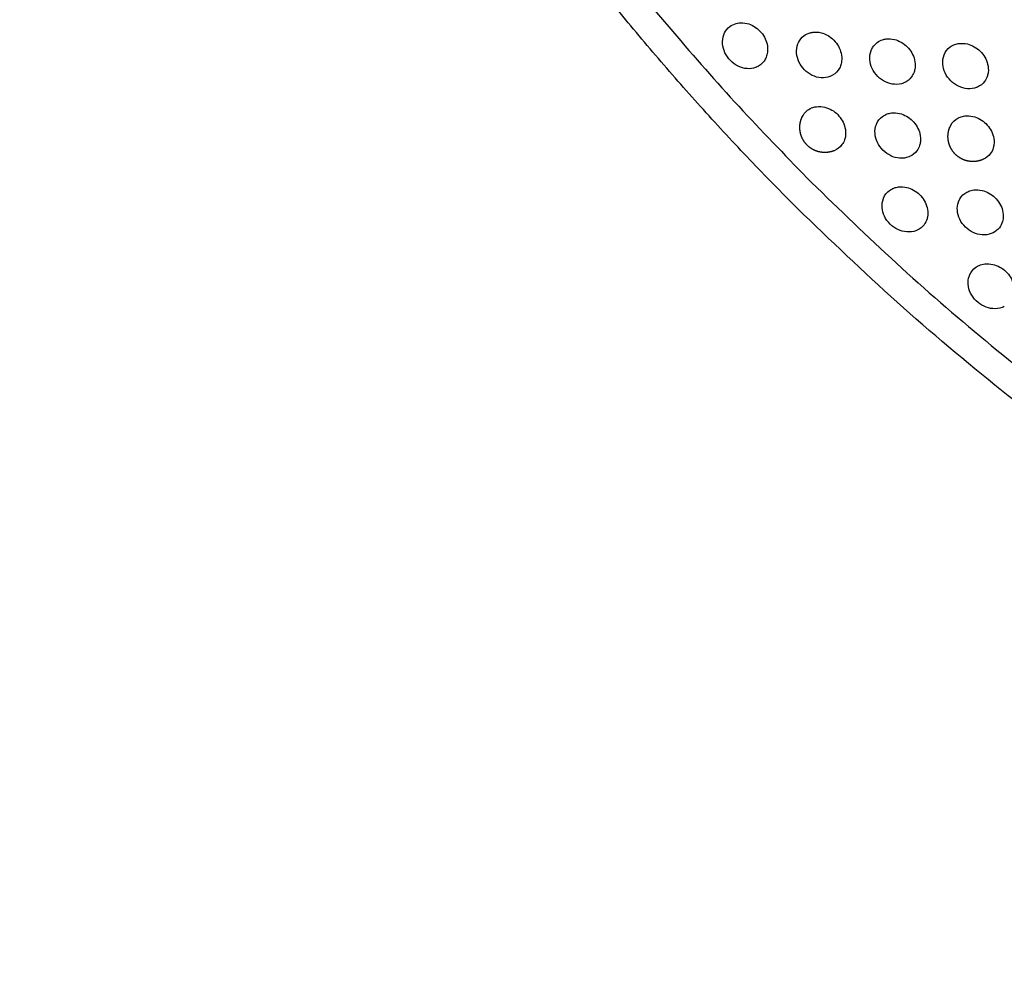
# Model space of a CAD drawing. Units: millimetres. Extents: x -513 to 327, y 229 to 509.
# Drawn here: x -513 to -414, y 229 to 324 of the extents above; entities that cross this region are included whole.
import ezdxf

# ---------------------------------------------------------------- set-up
doc = ezdxf.new("R2010")
doc.units = ezdxf.units.MM
for name, color, linetype, true_color in [('Make2D$Visible$Curvas', 7, 'Continuous', 0x000000), ('Make2D$Visible$Tangentes', 7, 'Continuous', 0x000000), ('ZIPPER B', 7, 'Continuous', 0x44ff00)]:
    doc.layers.add(name, color=color, linetype=linetype, true_color=true_color)

msp = doc.modelspace()

# ---------------------------------------------------------------- linework, layer by layer
at = {"layer": 'Make2D$Visible$Curvas', "color": 18, "lineweight": -3, "true_color": 0x000000}
for points, weights, knots in [([(-435.745, 306.106), (-474.189, 344.756), (-494.256, 395.442), (-512.862, 442.44), (-512.862, 492.988)], [0.738405891035, 0.738608877301, 0.770077122098, 0.801749671028, 0.865094768888], [236.552234, 236.552234, 236.552234, 344.839486, 344.839486, 445.326132, 445.326132, 445.326132]), ([(-431.458, 311.284), (-431.468, 311.28), (-431.478, 311.276), (-431.922, 311.1), (-432.398, 311.1), (-432.875, 311.1), (-433.319, 311.276), (-433.8, 311.466), (-434.166, 311.832), (-434.532, 312.199), (-434.723, 312.68), (-434.898, 313.123), (-434.898, 313.6), (-434.898, 314.077), (-434.723, 314.52), (-434.706, 314.563), (-434.687, 314.606)], [0.888575744104, 0.889361577245, 0.890165042945, 0.926776695297, 1, 0.926776695297, 0.890165042945, 0.853553390593, 0.853553390593, 0.853553390593, 0.890165042945, 0.926776695297, 1, 0.926776695297, 0.890165042945, 0.886765039927, 0.88368078394], [18.38088, 18.38088, 18.38088, 18.403605, 18.403605, 19.357323, 19.357323, 20.311041, 20.311041, 21.346575, 21.346575, 22.382109, 22.382109, 23.335826, 23.335826, 24.289544, 24.289544, 24.385711, 24.385711, 24.385711]), ([(-416.537, 310.43), (-416.604, 310.399), (-416.672, 310.371), (-417.116, 310.196), (-417.592, 310.196), (-418.069, 310.196), (-418.513, 310.371), (-418.994, 310.562), (-419.36, 310.928), (-419.726, 311.294), (-419.917, 311.776), (-420.092, 312.219), (-420.092, 312.696), (-420.092, 313.156), (-419.928, 313.587)], [0.88017669675, 0.884773948395, 0.890165042945, 0.926776695297, 1, 0.926776695297, 0.890165042945, 0.853553390593, 0.853553390593, 0.853553390593, 0.890165042945, 0.926776695297, 1, 0.929126176002, 0.892552216975], [18.555019, 18.555019, 18.555019, 18.707502, 18.707502, 19.66122, 19.66122, 20.614938, 20.614938, 21.650472, 21.650472, 22.686006, 22.686006, 23.639724, 23.639724, 24.56284, 24.56284, 24.56284])]:
    msp.add_rational_spline(points, weights, degree=2, knots=knots, dxfattribs=at)
for points, knots in [([(-442.413, 323.053), (-442.291, 323.301), (-442.118, 323.514), (-441.905, 323.68), (-441.717, 323.827), (-441.5, 323.934), (-441.264, 323.999), (-441.179, 324.022), (-441.093, 324.04), (-441.004, 324.051), (-440.734, 324.087), (-440.452, 324.07), (-440.171, 323.999), (-439.931, 323.938), (-439.696, 323.84), (-439.475, 323.707), (-439.259, 323.579), (-439.06, 323.419), (-438.884, 323.235), (-438.71, 323.054), (-438.56, 322.85), (-438.441, 322.632), (-438.321, 322.413), (-438.232, 322.182), (-438.177, 321.947)], [24.867916, 24.867916, 24.867916, 24.867916, 25.825609, 25.825609, 25.825609, 26.6677, 26.6677, 26.6677, 26.968416, 26.968416, 26.968416, 27.890513, 27.890513, 27.890513, 28.67976, 28.67976, 28.67976, 29.44678, 29.44678, 29.44678, 30.201875, 30.201875, 30.201875, 30.959537, 30.959537, 30.959537, 30.959537]), ([(-439.335, 319.591), (-439.595, 319.499), (-439.879, 319.462), (-440.171, 319.484), (-440.468, 319.506), (-440.767, 319.588), (-441.051, 319.725), (-441.338, 319.863), (-441.603, 320.054), (-441.831, 320.288), (-442.057, 320.518), (-442.242, 320.786), (-442.377, 321.074), (-442.508, 321.356), (-442.588, 321.652), (-442.612, 321.947), (-442.638, 322.269), (-442.598, 322.582), (-442.494, 322.866), (-442.47, 322.93), (-442.443, 322.993), (-442.413, 323.053)], [18.761283, 18.761283, 18.761283, 18.761283, 19.719605, 19.719605, 19.719605, 20.693919, 20.693919, 20.693919, 21.676884, 21.676884, 21.676884, 22.649233, 22.649233, 22.649233, 23.59833, 23.59833, 23.59833, 24.635081, 24.635081, 24.635081, 24.867916, 24.867916, 24.867916, 24.867916]), ([(-435.039, 322.083), (-434.914, 322.351), (-434.731, 322.58), (-434.501, 322.755), (-434.326, 322.889), (-434.127, 322.99), (-433.91, 323.054), (-433.81, 323.084), (-433.707, 323.106), (-433.601, 323.12), (-433.332, 323.155), (-433.052, 323.137), (-432.773, 323.068), (-432.534, 323.008), (-432.299, 322.911), (-432.078, 322.781), (-431.863, 322.654), (-431.663, 322.497), (-431.485, 322.315), (-431.31, 322.134), (-431.158, 321.932), (-431.037, 321.714), (-430.914, 321.495), (-430.824, 321.263), (-430.768, 321.027)], [24.823694, 24.823694, 24.823694, 24.823694, 25.846798, 25.846798, 25.846798, 26.623903, 26.623903, 26.623903, 26.982531, 26.982531, 26.982531, 27.89606, 27.89606, 27.89606, 28.678895, 28.678895, 28.678895, 29.443131, 29.443131, 29.443131, 30.199966, 30.199966, 30.199966, 30.963195, 30.963195, 30.963195, 30.963195]), ([(-438.177, 321.947), (-438.114, 321.675), (-438.098, 321.401), (-438.13, 321.139), (-438.151, 320.958), (-438.196, 320.785), (-438.261, 320.623), (-438.316, 320.487), (-438.385, 320.36), (-438.468, 320.244), (-438.665, 319.966), (-438.934, 319.753), (-439.251, 319.623), (-439.279, 319.612), (-439.307, 319.601), (-439.335, 319.591)], [15.479768, 15.479768, 15.479768, 15.479768, 16.357084, 16.357084, 16.357084, 16.959088, 16.959088, 16.959088, 17.461007, 17.461007, 17.461007, 18.658564, 18.658564, 18.658564, 18.761283, 18.761283, 18.761283, 18.761283]), ([(-431.883, 318.691), (-432.158, 318.586), (-432.461, 318.544), (-432.773, 318.568), (-433.069, 318.591), (-433.368, 318.673), (-433.651, 318.808), (-433.938, 318.946), (-434.203, 319.136), (-434.432, 319.368), (-434.659, 319.598), (-434.846, 319.865), (-434.981, 320.153), (-435.113, 320.435), (-435.193, 320.732), (-435.217, 321.027), (-435.244, 321.349), (-435.202, 321.663), (-435.096, 321.947), (-435.078, 321.993), (-435.059, 322.039), (-435.039, 322.083)], [18.715433, 18.715433, 18.715433, 18.715433, 19.734633, 19.734633, 19.734633, 20.703906, 20.703906, 20.703906, 21.684399, 21.684399, 21.684399, 22.658302, 22.658302, 22.658302, 23.611915, 23.611915, 23.611915, 24.653881, 24.653881, 24.653881, 24.823694, 24.823694, 24.823694, 24.823694]), ([(-427.741, 321.376), (-427.614, 321.663), (-427.421, 321.908), (-427.175, 322.093), (-427.013, 322.214), (-426.831, 322.308), (-426.634, 322.372), (-426.519, 322.409), (-426.399, 322.435), (-426.276, 322.451), (-426.009, 322.485), (-425.729, 322.467), (-425.452, 322.399), (-425.214, 322.341), (-424.98, 322.246), (-424.76, 322.118), (-424.544, 321.993), (-424.343, 321.837), (-424.165, 321.657), (-423.987, 321.478), (-423.834, 321.276), (-423.711, 321.059), (-423.586, 320.839), (-423.494, 320.607), (-423.437, 320.37)], [9.294895, 9.294895, 9.294895, 9.294895, 10.383048, 10.383048, 10.383048, 11.095831, 11.095831, 11.095831, 11.51161, 11.51161, 11.51161, 12.41665, 12.41665, 12.41665, 13.193306, 13.193306, 13.193306, 13.955014, 13.955014, 13.955014, 14.713826, 14.713826, 14.713826, 15.482804, 15.482804, 15.482804, 15.482804]), ([(-420.471, 320.871), (-420.343, 321.184), (-420.138, 321.449), (-419.871, 321.645), (-419.726, 321.751), (-419.565, 321.836), (-419.392, 321.897), (-419.258, 321.944), (-419.118, 321.977), (-418.973, 321.995), (-418.707, 322.028), (-418.43, 322.011), (-418.155, 321.945), (-417.918, 321.888), (-417.685, 321.795), (-417.466, 321.67), (-417.249, 321.547), (-417.047, 321.394), (-416.868, 321.217), (-416.688, 321.038), (-416.532, 320.838), (-416.407, 320.621), (-416.279, 320.401), (-416.184, 320.168), (-416.126, 319.929)], [24.715268, 24.715268, 24.715268, 24.715268, 25.885918, 25.885918, 25.885918, 26.517558, 26.517558, 26.517558, 27.005203, 27.005203, 27.005203, 27.899544, 27.899544, 27.899544, 28.668649, 28.668649, 28.668649, 29.427503, 29.427503, 29.427503, 30.189169, 30.189169, 30.189169, 30.965728, 30.965728, 30.965728, 30.965728]), ([(-430.768, 321.027), (-430.703, 320.753), (-430.687, 320.478), (-430.719, 320.214), (-430.739, 320.051), (-430.777, 319.894), (-430.833, 319.746), (-430.892, 319.592), (-430.969, 319.448), (-431.063, 319.317), (-431.262, 319.042), (-431.533, 318.831), (-431.852, 318.703), (-431.863, 318.699), (-431.873, 318.694), (-431.883, 318.691)], [15.481598, 15.481598, 15.481598, 15.481598, 16.367308, 16.367308, 16.367308, 16.912852, 16.912852, 16.912852, 17.47889, 17.47889, 17.47889, 18.67707, 18.67707, 18.67707, 18.715433, 18.715433, 18.715433, 18.715433]), ([(-424.511, 318.054), (-424.518, 318.051), (-424.525, 318.048), (-424.532, 318.045), (-424.815, 317.934), (-425.129, 317.89), (-425.452, 317.915), (-425.748, 317.938), (-426.046, 318.02), (-426.329, 318.155), (-426.616, 318.291), (-426.882, 318.48), (-427.111, 318.711), (-427.34, 318.941), (-427.527, 319.207), (-427.663, 319.495), (-427.797, 319.777), (-427.877, 320.074), (-427.901, 320.37), (-427.927, 320.693), (-427.884, 321.006), (-427.776, 321.29), (-427.765, 321.319), (-427.753, 321.348), (-427.741, 321.376)], [3.18541, 3.18541, 3.18541, 3.18541, 3.210872, 3.210872, 3.210872, 4.264386, 4.264386, 4.264386, 5.228747, 5.228747, 5.228747, 6.206989, 6.206989, 6.206989, 7.182652, 7.182652, 7.182652, 8.14088, 8.14088, 8.14088, 9.187947, 9.187947, 9.187947, 9.294895, 9.294895, 9.294895, 9.294895]), ([(-417.149, 317.64), (-417.177, 317.628), (-417.206, 317.616), (-417.235, 317.605), (-417.518, 317.497), (-417.832, 317.454), (-418.155, 317.48), (-418.45, 317.504), (-418.748, 317.585), (-419.03, 317.718), (-419.318, 317.854), (-419.584, 318.042), (-419.814, 318.27), (-420.044, 318.499), (-420.233, 318.765), (-420.37, 319.052), (-420.505, 319.335), (-420.586, 319.633), (-420.609, 319.929), (-420.635, 320.253), (-420.59, 320.566), (-420.479, 320.85), (-420.476, 320.857), (-420.473, 320.864), (-420.471, 320.871)], [18.605358, 18.605358, 18.605358, 18.605358, 18.711375, 18.711375, 18.711375, 19.758507, 19.758507, 19.758507, 20.716805, 20.716805, 20.716805, 21.6925, 21.6925, 21.6925, 22.670698, 22.670698, 22.670698, 23.634947, 23.634947, 23.634947, 24.688337, 24.688337, 24.688337, 24.715268, 24.715268, 24.715268, 24.715268]), ([(-423.437, 320.37), (-423.37, 320.095), (-423.353, 319.817), (-423.386, 319.552), (-423.404, 319.407), (-423.437, 319.266), (-423.485, 319.132), (-423.546, 318.959), (-423.63, 318.798), (-423.736, 318.654), (-423.933, 318.387), (-424.198, 318.181), (-424.511, 318.054)], [15.482804, 15.482804, 15.482804, 15.482804, 16.376946, 16.376946, 16.376946, 16.865892, 16.865892, 16.865892, 17.496049, 17.496049, 17.496049, 18.668214, 18.668214, 18.668214, 18.668214]), ([(-416.126, 319.929), (-416.058, 319.652), (-416.04, 319.373), (-416.074, 319.106), (-416.09, 318.982), (-416.116, 318.862), (-416.154, 318.747), (-416.217, 318.55), (-416.311, 318.368), (-416.432, 318.206), (-416.617, 317.96), (-416.862, 317.767), (-417.149, 317.64)], [15.482864, 15.482864, 15.482864, 15.482864, 16.387783, 16.387783, 16.387783, 16.804412, 16.804412, 16.804412, 17.516248, 17.516248, 17.516248, 18.605358, 18.605358, 18.605358, 18.605358]), ([(-434.687, 314.606), (-434.561, 314.893), (-434.368, 315.138), (-434.121, 315.323), (-433.96, 315.444), (-433.778, 315.538), (-433.581, 315.602), (-433.465, 315.639), (-433.345, 315.665), (-433.222, 315.681), (-432.955, 315.715), (-432.676, 315.697), (-432.398, 315.629), (-432.16, 315.571), (-431.927, 315.476), (-431.706, 315.348), (-431.49, 315.223), (-431.289, 315.067), (-431.111, 314.887), (-430.934, 314.708), (-430.781, 314.506), (-430.657, 314.289), (-430.533, 314.07), (-430.44, 313.837), (-430.383, 313.6)], [24.385711, 24.385711, 24.385711, 24.385711, 25.474537, 25.474537, 25.474537, 26.186661, 26.186661, 26.186661, 26.603005, 26.603005, 26.603005, 27.507951, 27.507951, 27.507951, 28.284559, 28.284559, 28.284559, 29.046256, 29.046256, 29.046256, 29.805067, 29.805067, 29.805067, 30.574026, 30.574026, 30.574026, 30.574026]), ([(-427.243, 313.927), (-427.116, 314.239), (-426.91, 314.505), (-426.643, 314.701), (-426.498, 314.807), (-426.337, 314.892), (-426.164, 314.953), (-426.03, 315), (-425.89, 315.033), (-425.745, 315.051), (-425.479, 315.084), (-425.202, 315.067), (-424.927, 315.001), (-424.69, 314.944), (-424.457, 314.851), (-424.238, 314.726), (-424.021, 314.603), (-423.819, 314.45), (-423.64, 314.272), (-423.46, 314.094), (-423.304, 313.893), (-423.179, 313.677), (-423.051, 313.457), (-422.956, 313.223), (-422.898, 312.985)], [24.714792, 24.714792, 24.714792, 24.714792, 25.885848, 25.885848, 25.885848, 26.517095, 26.517095, 26.517095, 27.005067, 27.005067, 27.005067, 27.899351, 27.899351, 27.899351, 28.668436, 28.668436, 28.668436, 29.427289, 29.427289, 29.427289, 30.188943, 30.188943, 30.188943, 30.965453, 30.965453, 30.965453, 30.965453]), ([(-423.922, 310.696), (-423.95, 310.684), (-423.978, 310.672), (-424.007, 310.661), (-424.29, 310.553), (-424.604, 310.51), (-424.927, 310.536), (-425.223, 310.56), (-425.52, 310.641), (-425.802, 310.774), (-426.09, 310.91), (-426.356, 311.097), (-426.586, 311.326), (-426.816, 311.555), (-427.005, 311.821), (-427.142, 312.108), (-427.277, 312.391), (-427.358, 312.689), (-427.381, 312.985), (-427.407, 313.308), (-427.362, 313.622), (-427.251, 313.905), (-427.249, 313.913), (-427.246, 313.92), (-427.243, 313.927)], [18.605716, 18.605716, 18.605716, 18.605716, 18.711077, 18.711077, 18.711077, 19.75828, 19.75828, 19.75828, 20.716625, 20.716625, 20.716625, 21.692331, 21.692331, 21.692331, 22.670532, 22.670532, 22.670532, 23.63481, 23.63481, 23.63481, 24.68825, 24.68825, 24.68825, 24.714792, 24.714792, 24.714792, 24.714792]), ([(-419.928, 313.587), (-419.925, 313.596), (-419.921, 313.606), (-419.917, 313.616), (-419.789, 313.936), (-419.578, 314.207), (-419.302, 314.406), (-419.171, 314.5), (-419.027, 314.578), (-418.873, 314.636), (-418.725, 314.692), (-418.568, 314.73), (-418.406, 314.75), (-418.142, 314.782), (-417.866, 314.766), (-417.592, 314.701), (-417.356, 314.645), (-417.124, 314.554), (-416.905, 314.432), (-416.688, 314.31), (-416.485, 314.159), (-416.305, 313.983), (-416.123, 313.806), (-415.965, 313.606), (-415.838, 313.39), (-415.708, 313.169), (-415.612, 312.935), (-415.552, 312.696)], [24.56284, 24.56284, 24.56284, 24.56284, 24.599509, 24.599509, 24.599509, 25.797697, 25.797697, 25.797697, 26.36543, 26.36543, 26.36543, 26.90949, 26.90949, 26.90949, 27.795425, 27.795425, 27.795425, 28.558795, 28.558795, 28.558795, 29.315675, 29.315675, 29.315675, 30.079854, 30.079854, 30.079854, 30.862567, 30.862567, 30.862567, 30.862567]), ([(-430.383, 313.6), (-430.317, 313.325), (-430.3, 313.048), (-430.333, 312.782), (-430.351, 312.637), (-430.384, 312.496), (-430.431, 312.362), (-430.492, 312.189), (-430.577, 312.029), (-430.683, 311.884), (-430.879, 311.617), (-431.145, 311.411), (-431.458, 311.284)], [15.195207, 15.195207, 15.195207, 15.195207, 16.089296, 16.089296, 16.089296, 16.578546, 16.578546, 16.578546, 17.208336, 17.208336, 17.208336, 18.38088, 18.38088, 18.38088, 18.38088]), ([(-422.898, 312.985), (-422.83, 312.708), (-422.812, 312.429), (-422.846, 312.161), (-422.862, 312.038), (-422.889, 311.918), (-422.926, 311.802), (-422.989, 311.605), (-423.083, 311.424), (-423.204, 311.262), (-423.389, 311.016), (-423.634, 310.822), (-423.922, 310.696)], [30.965453, 30.965453, 30.965453, 30.965453, 31.870276, 31.870276, 31.870276, 32.287482, 32.287482, 32.287482, 32.998644, 32.998644, 32.998644, 34.088443, 34.088443, 34.088443, 34.088443]), ([(-415.552, 312.696), (-415.483, 312.417), (-415.465, 312.136), (-415.5, 311.868), (-415.514, 311.762), (-415.536, 311.658), (-415.566, 311.558), (-415.63, 311.341), (-415.731, 311.142), (-415.864, 310.968), (-416.04, 310.738), (-416.269, 310.554), (-416.537, 310.43)], [15.481726, 15.481726, 15.481726, 15.481726, 16.395101, 16.395101, 16.395101, 16.754802, 16.754802, 16.754802, 17.530711, 17.530711, 17.530711, 18.555019, 18.555019, 18.555019, 18.555019]), ([(-426.549, 306.498), (-426.545, 306.508), (-426.542, 306.518), (-426.538, 306.528), (-426.409, 306.848), (-426.199, 307.119), (-425.923, 307.318), (-425.792, 307.412), (-425.648, 307.49), (-425.494, 307.548), (-425.346, 307.604), (-425.189, 307.642), (-425.026, 307.662), (-424.762, 307.694), (-424.487, 307.678), (-424.213, 307.613), (-423.977, 307.557), (-423.745, 307.466), (-423.526, 307.344), (-423.309, 307.222), (-423.106, 307.071), (-422.926, 306.895), (-422.744, 306.718), (-422.586, 306.518), (-422.459, 306.302), (-422.329, 306.081), (-422.233, 305.847), (-422.173, 305.608)], [9.181709, 9.181709, 9.181709, 9.181709, 9.2187, 9.2187, 9.2187, 10.416891, 10.416891, 10.416891, 10.984302, 10.984302, 10.984302, 11.528625, 11.528625, 11.528625, 12.414514, 12.414514, 12.414514, 13.177871, 13.177871, 13.177871, 13.934752, 13.934752, 13.934752, 14.698917, 14.698917, 14.698917, 15.481574, 15.481574, 15.481574, 15.481574]), ([(-419.047, 306.15), (-419.037, 306.177), (-419.026, 306.205), (-419.015, 306.232), (-418.885, 306.55), (-418.672, 306.819), (-418.395, 307.016), (-418.278, 307.099), (-418.15, 307.168), (-418.015, 307.223), (-417.853, 307.288), (-417.68, 307.332), (-417.499, 307.354), (-417.237, 307.386), (-416.963, 307.37), (-416.691, 307.307), (-416.456, 307.252), (-416.225, 307.163), (-416.006, 307.043), (-415.788, 306.923), (-415.584, 306.774), (-415.403, 306.6), (-415.219, 306.424), (-415.059, 306.224), (-414.931, 306.009), (-414.798, 305.788), (-414.7, 305.552), (-414.639, 305.312)], [24.60966, 24.60966, 24.60966, 24.60966, 24.711678, 24.711678, 24.711678, 25.909242, 25.909242, 25.909242, 26.411856, 26.411856, 26.411856, 27.013259, 27.013259, 27.013259, 27.890667, 27.890667, 27.890667, 28.64838, 28.64838, 28.64838, 29.403488, 29.403488, 29.403488, 30.170492, 30.170492, 30.170492, 30.959712, 30.959712, 30.959712, 30.959712]), ([(-423.158, 303.341), (-423.203, 303.321), (-423.248, 303.302), (-423.293, 303.285), (-423.577, 303.178), (-423.891, 303.137), (-424.213, 303.163), (-424.508, 303.187), (-424.805, 303.267), (-425.087, 303.4), (-425.375, 303.535), (-425.642, 303.721), (-425.872, 303.949), (-426.104, 304.177), (-426.294, 304.443), (-426.432, 304.73), (-426.568, 305.013), (-426.649, 305.311), (-426.672, 305.608), (-426.696, 305.92), (-426.654, 306.223), (-426.549, 306.498)], [18.555386, 18.555386, 18.555386, 18.555386, 18.723351, 18.723351, 18.723351, 19.765477, 19.765477, 19.765477, 20.719223, 20.719223, 20.719223, 21.693171, 21.693171, 21.693171, 22.673608, 22.673608, 22.673608, 23.642775, 23.642775, 23.642775, 24.663283, 24.663283, 24.663283, 24.663283]), ([(-415.585, 303.07), (-415.645, 303.04), (-415.708, 303.014), (-415.772, 302.99), (-416.056, 302.886), (-416.369, 302.845), (-416.691, 302.872), (-416.986, 302.896), (-417.282, 302.976), (-417.564, 303.107), (-417.852, 303.241), (-418.12, 303.427), (-418.351, 303.653), (-418.584, 303.881), (-418.775, 304.146), (-418.913, 304.432), (-419.05, 304.716), (-419.132, 305.015), (-419.154, 305.312), (-419.176, 305.604), (-419.139, 305.889), (-419.047, 306.15)], [18.50262, 18.50262, 18.50262, 18.50262, 18.735254, 18.735254, 18.735254, 19.772014, 19.772014, 19.772014, 20.721127, 20.721127, 20.721127, 21.693484, 21.693484, 21.693484, 22.676426, 22.676426, 22.676426, 23.650684, 23.650684, 23.650684, 24.60966, 24.60966, 24.60966, 24.60966]), ([(-422.173, 305.608), (-422.104, 305.329), (-422.086, 305.048), (-422.121, 304.78), (-422.135, 304.673), (-422.157, 304.57), (-422.187, 304.469), (-422.251, 304.253), (-422.352, 304.054), (-422.485, 303.88), (-422.661, 303.649), (-422.89, 303.466), (-423.158, 303.341)], [15.481574, 15.481574, 15.481574, 15.481574, 16.394848, 16.394848, 16.394848, 16.755158, 16.755158, 16.755158, 17.530361, 17.530361, 17.530361, 18.555386, 18.555386, 18.555386, 18.555386]), ([(-414.639, 305.312), (-414.569, 305.032), (-414.551, 304.749), (-414.587, 304.479), (-414.599, 304.391), (-414.616, 304.304), (-414.639, 304.22), (-414.704, 303.984), (-414.812, 303.767), (-414.958, 303.579), (-415.124, 303.365), (-415.337, 303.192), (-415.585, 303.07)], [30.959712, 30.959712, 30.959712, 30.959712, 31.881787, 31.881787, 31.881787, 32.182694, 32.182694, 32.182694, 33.02458, 33.02458, 33.02458, 33.982476, 33.982476, 33.982476, 33.982476]), ([(-417.98, 298.717), (-417.965, 298.763), (-417.948, 298.808), (-417.93, 298.852), (-417.798, 299.168), (-417.583, 299.434), (-417.304, 299.629), (-417.201, 299.701), (-417.09, 299.762), (-416.973, 299.813), (-416.797, 299.888), (-416.608, 299.939), (-416.41, 299.962), (-416.149, 299.994), (-415.877, 299.978), (-415.607, 299.917), (-415.372, 299.863), (-415.142, 299.776), (-414.923, 299.658), (-414.705, 299.54), (-414.5, 299.393), (-414.318, 299.221), (-414.132, 299.045), (-413.97, 298.847), (-413.84, 298.632), (-413.705, 298.41), (-413.605, 298.174), (-413.543, 297.932)], [9.078456, 9.078456, 9.078456, 9.078456, 9.245046, 9.245046, 9.245046, 10.441543, 10.441543, 10.441543, 10.880355, 10.880355, 10.880355, 11.537814, 11.537814, 11.537814, 12.406917, 12.406917, 12.406917, 13.159273, 13.159273, 13.159273, 13.912885, 13.912885, 13.912885, 14.682919, 14.682919, 14.682919, 15.478746, 15.478746, 15.478746, 15.478746]), ([(-414.473, 295.704), (-414.542, 295.669), (-414.614, 295.638), (-414.688, 295.612), (-414.972, 295.509), (-415.285, 295.47), (-415.607, 295.496), (-415.901, 295.521), (-416.197, 295.6), (-416.479, 295.73), (-416.768, 295.863), (-417.035, 296.048), (-417.267, 296.272), (-417.501, 296.5), (-417.694, 296.765), (-417.832, 297.051), (-417.97, 297.335), (-418.052, 297.635), (-418.074, 297.932), (-418.093, 298.205), (-418.062, 298.471), (-417.98, 298.717)], [3.00032, 3.00032, 3.00032, 3.00032, 3.268341, 3.268341, 3.268341, 4.299814, 4.299814, 4.299814, 5.244544, 5.244544, 5.244544, 6.215561, 6.215561, 6.215561, 7.201184, 7.201184, 7.201184, 8.180577, 8.180577, 8.180577, 9.078456, 9.078456, 9.078456, 9.078456])]:
    msp.add_open_spline(points, degree=3, knots=knots, dxfattribs=at)
msp.add_rational_spline([(-248.845, 228.971), (-358.212, 228.971), (-435.745, 306.106)], [1, 0.854008813708, 0.853554806879], degree=2, dxfattribs=at)
at = {"layer": 'Make2D$Visible$Tangentes', "color": 18, "lineweight": -3, "true_color": 0x000000}
for points, weights, knots in [([(-510.018, 492.988), (-510.018, 491.384), (-509.998, 489.78), (-509.738, 468.545), (-506.064, 447.629), (-491.812, 366.504), (-433.725, 308.108)], [1, 0.999981289153, 1, 0.996734960501, 1, 0.954019578782, 1], [222.83173, 222.83173, 222.83173, 226.039122, 226.039122, 268.419729, 268.419729, 428.03315, 428.03315, 428.03315]), ([(-433.725, 308.108), (-363.028, 237.784), (-263.466, 232.223), (-260.929, 232.081), (-258.389, 231.989)], [1, 0.934667960959, 1, 0.999953017215, 1], [428.03315, 428.03315, 428.03315, 618.606007, 618.606007, 623.688487, 623.688487, 623.688487])]:
    msp.add_rational_spline(points, weights, degree=2, knots=knots, dxfattribs=at)
at = {"layer": 'ZIPPER B', "color": 18, "true_color": 0x000000}
msp.add_open_spline([(-256.352, 319.709), (-267.104, 320.136), (-288.466, 323.072), (-319.117, 333.28), (-347.421, 348.842), (-372.428, 369.397), (-392.986, 394.404), (-408.551, 422.71), (-418.76, 453.363), (-421.697, 474.727), (-422.124, 485.481)], degree=3, knots=[0, 0, 0, 0, 32.283147, 64.401029, 96.51513, 128.789649, 161.06717, 193.184195, 225.304973, 257.591026, 257.591026, 257.591026, 257.591026], dxfattribs=at)

doc.saveas('drawing.dxf')
